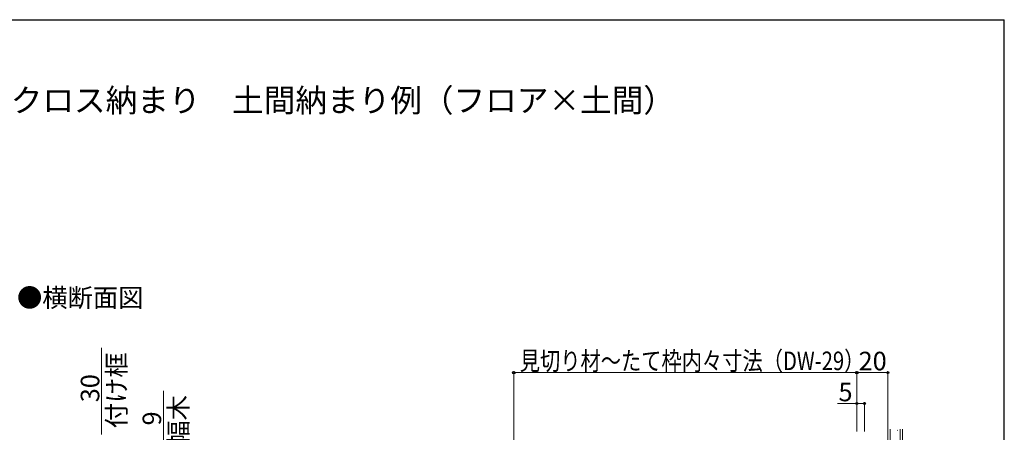
# Model space of a CAD drawing. Extents: x 105 to 1155, y 126 to 1691.
# Drawn here: x 518 to 1155, y 1389 to 1656 of the extents above; entities that cross this region are included whole.
import ezdxf

# ---------------------------------------------------------------- set-up
doc = ezdxf.new("R2010")
doc.units = 0
for name, color, linetype, lineweight in [('USER1', 3, 'CONTINUOUS', 13), ('YKK_D', 6, 'CONTINUOUS', 13), ('YKK_ZWAK', 7, 'CONTINUOUS', 30), ('YSS_K', 3, 'CONTINUOUS', 13)]:
    doc.layers.add(name, color=color, linetype=linetype, lineweight=lineweight)
doc.styles.add('text-b', font='txt')

msp = doc.modelspace()

# ---------------------------------------------------------------- linework, layer by layer
at = {"layer": 'YKK_D'}
for p, q in [((571.01, 1387.74), (571.01, 1443.78)), ((837.62, 1279.24), (837.62, 1428.74)), ((1059.61, 1427.74), (837.62, 1427.74)), ((1059.61, 1399.74), (1059.61, 1428.74)), ((1059.61, 1389.74), (1059.61, 1428.74)), ((1059.61, 1427.74), (1079.61, 1427.74)), ((1079.61, 1389.74), (1079.61, 1428.74)), ((611.01, 1376.24), (611.01, 1415.94)), ((1059.61, 1389.74), (1059.61, 1408.74)), ((1064.61, 1389.74), (1064.61, 1408.74)), ((1059.61, 1407.74), (1047.11, 1407.74)), ((1064.61, 1407.74), (1059.61, 1407.74))]:
    msp.add_line(p, q, dxfattribs=at)
at = {"layer": 'YKK_D', "linetype": 'ByBlock', "lineweight": -2}
for centre, radius in [((837.62, 1427.74), 0.85), ((1059.61, 1427.74), 0.85), ((1059.61, 1427.74), 0.637), ((1079.61, 1427.74), 0.637), ((1059.61, 1407.74), 0.637), ((1064.61, 1407.74), 0.637)]:
    msp.add_circle(centre, radius, dxfattribs=at)
at = {"layer": 'YKK_ZWAK'}
for p in [(105, 1656), (1155, 126)]:
    msp.add_line(p, (1155, 1656), dxfattribs=at)
at = {"layer": 'YSS_K', "linetype": 'Continuous', "ltscale": 0.5}
for p, q in [((1079.61, 1133.74), (1079.61, 1391.24)), ((1081.11, 1391.24), (1081.11, 1133.74)), ((1087.61, 1133.74), (1087.61, 1391.24)), ((1089.11, 1391.24), (1089.11, 1150.74))]:
    msp.add_line(p, q, dxfattribs=at)
at = {"layer": 'YSS_K', "linetype": 'Continuous'}
for p, q in [((1085.96, 1390.31), (1086.06, 1390.31)), ((1086.11, 1391.17), (1086.13, 1391.17))]:
    msp.add_line(p, q, dxfattribs=at)

# ---------------------------------------------------------------- texts
at = {"layer": 'USER1', "style": 'text-b'}
for s, height, p in [('■アウトセット引戸\u3000片引き戸（入隅）クロス納まり\u3000土間納まり例（フロア×土間）', 15, (143.85, 1596.36)), ('●横断面図', 12, (516.25, 1470.19))]:
    msp.add_text(s, height=height, dxfattribs=at).set_placement(p)
at = {"layer": 'YKK_D', "style": 'text-b'}
for s, p in [('付け框', (586.62, 1391.75)), ('30', (569.51, 1408.59)), ('幅木', (626.62, 1380.48)), ('9', (609.51, 1393.58))]:
    msp.add_text(s, height=12, rotation=90, dxfattribs=at).set_placement(p)
at = {"layer": 'YKK_D', "style": 'text-b', "width": 0.8}
msp.add_text('見切り材～たて枠内々寸法（DW-29）', height=12, dxfattribs=at).set_placement((841.54, 1429.38))
at = {"layer": 'YKK_D', "style": 'text-b'}
for s, p in [('20', (1060.75, 1429.24)), ('5', (1047.72, 1409.24))]:
    msp.add_text(s, height=12, dxfattribs=at).set_placement(p)

doc.saveas('drawing.dxf')
